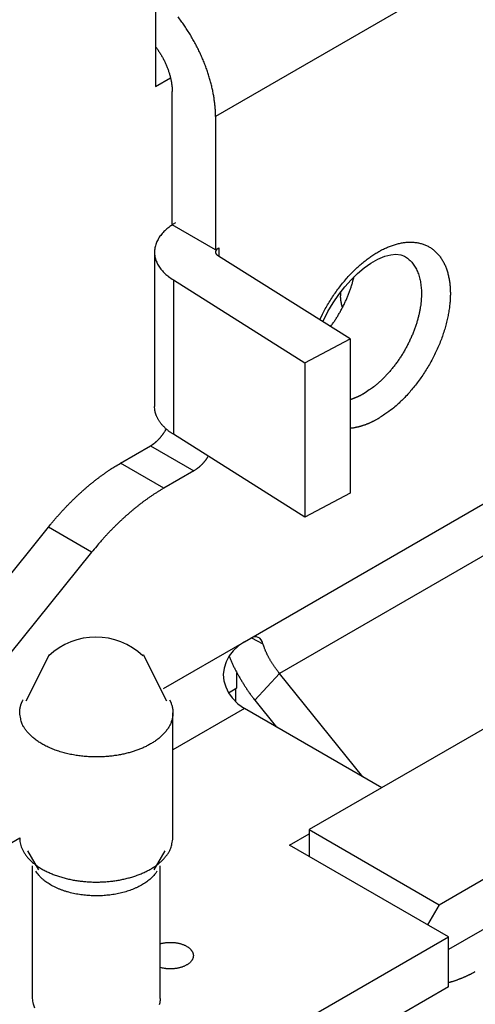
# Model space of a CAD drawing. Units: millimetres. Extents: x 11 to 751, y 29 to 435.
# Drawn here: x 384 to 391, y 142 to 157 of the extents above; entities that cross this region are included whole.
import ezdxf

# ---------------------------------------------------------------- set-up
doc = ezdxf.new("R2010")
doc.units = ezdxf.units.MM
doc.header["$MEASUREMENT"] = 0
doc.layers.get('0').update_dxf_attribs({"lineweight": 30})

msp = doc.modelspace()

# ---------------------------------------------------------------- linework, layer by layer
for p, q in [((392.486, 158.594), (387.395, 155.654)), ((386.457, 158.542), (386.457, 156.125)), ((386.457, 156.125), (386.689, 156.259)), ((386.716, 153.956), (386.716, 156.046)), ((387.395, 155.654), (387.395, 153.564)), ((387.395, 153.564), (386.716, 153.956)), ((386.44, 153.528), (386.44, 151.112)), ((387.395, 153.564), (387.446, 153.594)), ((389.502, 152.168), (387.442, 153.466)), ((387.446, 153.594), (387.446, 153.463)), ((386.734, 153.092), (386.734, 150.675)), ((386.734, 153.092), (388.794, 151.793)), ((389.354, 152.902), (389.354, 152.843)), ((388.794, 151.793), (389.502, 152.168)), ((389.502, 152.168), (389.502, 149.751)), ((388.794, 151.793), (388.794, 149.377)), ((388.794, 149.377), (386.734, 150.675)), ((385.908, 150.223), (386.377, 150.494)), ((386.377, 150.494), (387.055, 150.102)), ((386.587, 149.832), (385.908, 150.223)), ((387.055, 150.102), (386.587, 149.832)), ((387.948, 147.482), (391.933, 149.783)), ((389.502, 149.751), (388.794, 149.377)), ((383.492, 147.621), (384.777, 149.22)), ((385.455, 148.828), (384.777, 149.22)), ((391.965, 148.987), (388.398, 146.928)), ((385.455, 148.828), (384.17, 147.23)), ((396.328, 148.793), (388.861, 144.482)), ((390.897, 143.306), (398.364, 147.617)), ((387.847, 147.424), (387.948, 147.482)), ((387.957, 147.487), (388.138, 147.391)), ((386.581, 146.693), (387.847, 147.424)), ((384.79, 147.22), (384.422, 146.497)), ((386.634, 146.497), (386.266, 147.22)), ((398.647, 146.996), (391.043, 142.606)), ((387.729, 146.702), (387.729, 146.941)), ((388.398, 146.928), (388.009, 146.511)), ((389.7, 145.309), (388.398, 146.928)), ((387.598, 146.627), (387.729, 146.702)), ((387.711, 146.483), (387.711, 146.692)), ((387.847, 146.379), (386.728, 145.733)), ((389.997, 145.138), (387.847, 146.379)), ((388.009, 146.511), (388.348, 146.09)), ((386.728, 144.354), (386.728, 146.313)), ((388.554, 144.24), (388.861, 144.416)), ((388.861, 144.482), (390.897, 143.306)), ((388.861, 144.482), (388.861, 144.063)), ((384.328, 144.347), (383.94, 144.123)), ((391.043, 142.803), (388.554, 144.24)), ((384.449, 144.148), (384.622, 143.854)), ((386.434, 143.854), (386.607, 144.148)), ((384.528, 141.839), (384.528, 143.913)), ((386.528, 141.839), (386.528, 143.913)), ((390.897, 143.306), (390.716, 142.992)), ((387.48, 140.745), (391.043, 142.803)), ((391.043, 142.019), (391.043, 142.803)), ((391.043, 142.019), (387.48, 139.961))]:
    msp.add_line(p, q)
for points in [[(387.395, 155.654), (387.394, 155.712, 0.008935), (387.391, 155.771, 0.008215), (387.386, 155.832, 0.007818), (387.378, 155.895, 0.007823), (387.369, 155.96, 0.007679), (387.357, 156.026, 0.007522), (387.343, 156.094, 0.007347), (387.327, 156.163, 0.007251), (387.308, 156.233, 0.007117), (387.286, 156.303, 0.007029), (387.263, 156.375, 0.006917), (387.236, 156.447, 0.006848), (387.208, 156.52, 0.00677), (387.177, 156.592, 0.006732), (387.144, 156.665, 0.006662), (387.108, 156.737, 0.006598), (387.071, 156.808, 0.00662), (387.031, 156.879, 0.006728), (386.99, 156.948, 0.00656), (386.947, 157.016, 0.006181), (386.903, 157.083, 0.006769), (386.857, 157.148, 0.007995), (386.808, 157.213, 0.006283)], [(386.457, 156.745), (386.473, 156.723, -0.005118), (386.489, 156.701, -0.005053), (386.504, 156.678, -0.005001), (386.519, 156.655, -0.005005), (386.534, 156.631, -0.005002), (386.548, 156.607, -0.004991), (386.562, 156.583, -0.004987), (386.575, 156.559, -0.004992), (386.588, 156.534, -0.005004), (386.6, 156.51, -0.005016), (386.611, 156.485, -0.005038), (386.622, 156.46, -0.005056), (386.633, 156.435, -0.005093), (386.643, 156.41, -0.005129), (386.652, 156.385, -0.005165), (386.66, 156.36, -0.005176), (386.668, 156.336, -0.00527), (386.676, 156.311, -0.005406), (386.682, 156.287, -0.005349), (386.688, 156.263, -0.005091), (386.694, 156.24, -0.005615), (386.699, 156.217, -0.006663), (386.703, 156.193, -0.005318), (386.706, 156.171, -0.002194), (386.709, 156.152, -0.007329), (386.712, 156.128, -0.012971), (386.714, 156.092, -0.006853), (386.716, 156.046, -0.003821)], [(386.768, 153.986), (386.732, 153.964, 0.011043), (386.697, 153.941, 0.011055), (386.664, 153.916, 0.01148), (386.632, 153.891, 0.012581), (386.602, 153.864, 0.013569), (386.574, 153.835, 0.014523), (386.548, 153.806, 0.015526), (386.525, 153.776, 0.016679), (386.504, 153.744, 0.017808), (386.486, 153.712, 0.01896), (386.47, 153.679, 0.020038), (386.458, 153.646, 0.021045), (386.449, 153.612, 0.021903), (386.443, 153.577, 0.022584), (386.44, 153.543, 0.022934), (386.44, 153.508, 0.02293), (386.444, 153.474, 0.0229), (386.45, 153.439, 0.022782), (386.46, 153.405, 0.021565), (386.473, 153.372, 0.019565), (386.488, 153.34, 0.020182), (386.507, 153.308, 0.022017), (386.529, 153.276, 0.016259), (386.552, 153.247, 0.006756), (386.573, 153.221, 0.019862), (386.605, 153.19, 0.029938), (386.66, 153.146, 0.013917), (386.734, 153.092, 0.007305)], [(389.027, 152.468), (389.069, 152.555, -0.008805), (389.114, 152.64, -0.00879), (389.163, 152.725, -0.008707), (389.214, 152.807, -0.008758), (389.268, 152.888, -0.008838), (389.325, 152.965, -0.00888), (389.383, 153.04, -0.008986), (389.443, 153.111, -0.009102), (389.504, 153.178, -0.009282), (389.565, 153.241, -0.009421), (389.628, 153.3, -0.00968), (389.69, 153.355, -0.009903), (389.753, 153.405, -0.010171), (389.814, 153.45, -0.010347), (389.875, 153.491, -0.010832), (389.935, 153.528, -0.011088), (389.996, 153.562, -0.011726), (390.056, 153.591, -0.012672), (390.118, 153.618, -0.013438), (390.18, 153.64, -0.014713), (390.243, 153.658, -0.016008), (390.305, 153.672, -0.017327), (390.367, 153.681, -0.018679), (390.428, 153.685, -0.020206), (390.488, 153.684, -0.021674), (390.547, 153.678, -0.023092), (390.603, 153.666, -0.024327), (390.658, 153.649, -0.02534), (390.71, 153.627, -0.025999), (390.759, 153.599, -0.02625), (390.805, 153.567, -0.026073), (390.847, 153.529, -0.025467), (390.887, 153.487, -0.02453), (390.922, 153.441, -0.023294), (390.954, 153.391, -0.021923), (390.982, 153.337, -0.020418), (391.006, 153.28, -0.018975), (391.026, 153.22, -0.017506), (391.042, 153.158, -0.016175), (391.055, 153.095, -0.014884), (391.064, 153.029, -0.013784), (391.069, 152.963, -0.012568), (391.072, 152.895, -0.012014), (391.071, 152.825, -0.011531), (391.067, 152.751, -0.010826), (391.059, 152.675, -0.010714), (391.047, 152.595, -0.010437), (391.032, 152.513, -0.010152), (391.013, 152.429, -0.00983), (390.99, 152.342, -0.009665), (390.962, 152.255, -0.009442), (390.931, 152.166, -0.009297), (390.896, 152.077, -0.009139), (390.857, 151.988, -0.009063), (390.814, 151.9, -0.008956), (390.768, 151.812, -0.008872), (390.719, 151.726, -0.008905), (390.667, 151.643, -0.009046), (390.612, 151.561, -0.008896), (390.555, 151.483, -0.008477), (390.496, 151.408, -0.009255), (390.435, 151.336, -0.010857), (390.372, 151.267, -0.008854), (390.311, 151.205, -0.004036), (390.256, 151.151, -0.011976), (390.186, 151.091, -0.021408), (390.079, 151.013, -0.011897), (389.94, 150.918, -0.006831)], [(387.442, 153.466), (387.437, 153.469, -0.011558), (387.432, 153.473, -0.01159), (387.428, 153.476, -0.012052), (387.423, 153.48, -0.013222), (387.419, 153.484, -0.014269), (387.416, 153.488, -0.015271), (387.412, 153.493, -0.016313), (387.409, 153.497, -0.017496), (387.407, 153.501, -0.018628), (387.404, 153.506, -0.019758), (387.403, 153.511, -0.020772), (387.401, 153.516, -0.021679), (387.4, 153.521, -0.022391), (387.4, 153.526, -0.022896), (387.4, 153.531, -0.023035), (387.4, 153.535, -0.022823), (387.401, 153.54, -0.022584), (387.402, 153.545, -0.022279), (387.404, 153.55, -0.020927), (387.406, 153.555, -0.018872), (387.409, 153.559, -0.019369), (387.412, 153.564, -0.021042), (387.415, 153.568, -0.015493), (387.419, 153.572, -0.006431), (387.422, 153.576, -0.018894), (387.427, 153.58, -0.028473), (387.435, 153.586, -0.013257), (387.446, 153.594, -0.006967)], [(390.354, 153.464), (390.385, 153.444, -0.020797), (390.414, 153.422, -0.02095), (390.441, 153.398, -0.020522), (390.467, 153.371, -0.019843), (390.49, 153.342, -0.019093), (390.512, 153.31, -0.018197), (390.531, 153.277, -0.017268), (390.549, 153.242, -0.016292), (390.564, 153.205, -0.01534), (390.578, 153.167, -0.014359), (390.589, 153.127, -0.013501), (390.599, 153.087, -0.012656), (390.606, 153.045, -0.011825), (390.612, 153.003, -0.010992), (390.616, 152.96, -0.010464), (390.619, 152.917, -0.009806), (390.619, 152.872, -0.009374), (390.618, 152.827, -0.00918), (390.615, 152.779, -0.008816), (390.611, 152.73, -0.00869), (390.604, 152.679, -0.008486), (390.595, 152.626, -0.008308), (390.585, 152.573, -0.008091), (390.572, 152.518, -0.007966), (390.557, 152.463, -0.007799), (390.541, 152.407, -0.007688), (390.522, 152.35, -0.007553), (390.5, 152.292, -0.00747), (390.477, 152.235, -0.007372), (390.452, 152.177, -0.007314), (390.425, 152.12, -0.00725), (390.396, 152.063, -0.007214), (390.366, 152.007, -0.007191), (390.334, 151.951, -0.007191), (390.3, 151.897, -0.007186), (390.265, 151.844, -0.007168), (390.229, 151.793, -0.007259), (390.191, 151.743, -0.007416), (390.153, 151.695, -0.007331), (390.114, 151.649, -0.006993), (390.074, 151.605, -0.007678), (390.034, 151.563, -0.009057), (389.992, 151.522, -0.007335), (389.953, 151.485, -0.003219), (389.917, 151.453, -0.009998), (389.872, 151.418, -0.01781), (389.803, 151.369, -0.009695), (389.714, 151.31, -0.005505)], [(389.196, 152.361), (389.212, 152.384, 0.003336), (389.229, 152.407, 0.003271), (389.245, 152.43, 0.003243), (389.261, 152.454, 0.003266), (389.277, 152.478, 0.003273), (389.293, 152.502, 0.003275), (389.308, 152.527, 0.003276), (389.323, 152.552, 0.003287), (389.338, 152.577, 0.003294), (389.352, 152.603, 0.003307), (389.367, 152.629, 0.003316), (389.38, 152.655, 0.003329), (389.394, 152.681, 0.003345), (389.407, 152.708, 0.003368), (389.42, 152.735, 0.003377), (389.432, 152.762, 0.003377), (389.445, 152.788, 0.003427), (389.456, 152.816, 0.003519), (389.468, 152.843, 0.003446), (389.478, 152.87, 0.003247), (389.489, 152.897, 0.003603), (389.499, 152.925, 0.004322), (389.508, 152.953, 0.003333), (389.517, 152.979, 0.001193), (389.525, 153.003, 0.00472), (389.534, 153.033, 0.008285), (389.547, 153.08, 0.004165), (389.562, 153.141, 0.002238)], [(389.384, 152.663), (389.382, 152.669, -0.002613), (389.38, 152.674, -0.002619), (389.379, 152.68, -0.00263), (389.377, 152.686, -0.002644), (389.375, 152.692, -0.002657), (389.373, 152.698, -0.002669), (389.372, 152.704, -0.00268), (389.37, 152.71, -0.002692), (389.369, 152.716, -0.002703), (389.367, 152.722, -0.002713), (389.366, 152.728, -0.002723), (389.365, 152.734, -0.002731), (389.364, 152.74, -0.002742), (389.363, 152.746, -0.002756), (389.361, 152.752, -0.002757), (389.36, 152.758, -0.002748), (389.36, 152.764, -0.002779), (389.359, 152.77, -0.002843), (389.358, 152.776, -0.002768), (389.357, 152.782, -0.00259), (389.357, 152.788, -0.002864), (389.356, 152.794, -0.003421), (389.355, 152.8, -0.002601), (389.355, 152.806, -0.000893), (389.355, 152.812, -0.003675), (389.354, 152.818, -0.006335), (389.354, 152.829, -0.0031), (389.354, 152.843, -0.001643)], [(389.714, 151.31), (389.707, 151.306, -0.001656), (389.7, 151.303, -0.001651), (389.694, 151.299, -0.00166), (389.687, 151.295, -0.001685), (389.68, 151.291, -0.001705), (389.673, 151.288, -0.001723), (389.666, 151.284, -0.001741), (389.659, 151.28, -0.001762), (389.652, 151.277, -0.001781), (389.645, 151.274, -0.001802), (389.638, 151.27, -0.001821), (389.631, 151.267, -0.001842), (389.624, 151.263, -0.001864), (389.617, 151.26, -0.001889), (389.61, 151.257, -0.001905), (389.603, 151.254, -0.001916), (389.595, 151.251, -0.001955), (389.588, 151.248, -0.00202), (389.581, 151.245, -0.001983), (389.574, 151.242, -0.001868), (389.567, 151.239, -0.002092), (389.56, 151.237, -0.002538), (389.552, 151.234, -0.001937), (389.545, 151.231, -0.00064), (389.539, 151.229, -0.002796), (389.531, 151.226, -0.004923), (389.518, 151.222, -0.00243), (389.502, 151.217, -0.001288)], [(386.734, 150.675), (386.717, 150.686, -0.005339), (386.701, 150.697, -0.005323), (386.684, 150.708, -0.005421), (386.668, 150.72, -0.00567), (386.653, 150.732, -0.005878), (386.638, 150.745, -0.006074), (386.623, 150.757, -0.006274), (386.608, 150.77, -0.006506), (386.595, 150.784, -0.00673), (386.581, 150.797, -0.006974), (386.568, 150.811, -0.007211), (386.556, 150.825, -0.007466), (386.544, 150.839, -0.007724), (386.532, 150.854, -0.008009), (386.522, 150.869, -0.008251), (386.511, 150.884, -0.008471), (386.502, 150.899, -0.008814), (386.493, 150.915, -0.009282), (386.485, 150.931, -0.009275), (386.477, 150.946, -0.008883), (386.47, 150.962, -0.010071), (386.464, 150.979, -0.012363), (386.458, 150.995, -0.009576), (386.453, 151.011, -0.003266), (386.449, 151.026, -0.013875), (386.446, 151.045, -0.024601), (386.442, 151.074, -0.012179), (386.44, 151.112, -0.006442)], [(389.94, 150.918), (389.926, 150.91, -0.002754), (389.912, 150.903, -0.002743), (389.898, 150.895, -0.002768), (389.884, 150.887, -0.002838), (389.869, 150.88, -0.002893), (389.855, 150.873, -0.002945), (389.841, 150.866, -0.002996), (389.826, 150.859, -0.003056), (389.812, 150.853, -0.003112), (389.797, 150.846, -0.003173), (389.783, 150.84, -0.003231), (389.768, 150.834, -0.003294), (389.753, 150.828, -0.003358), (389.738, 150.823, -0.003432), (389.724, 150.818, -0.003487), (389.709, 150.813, -0.003534), (389.694, 150.808, -0.003634), (389.679, 150.803, -0.003788), (389.665, 150.799, -0.003745), (389.65, 150.795, -0.003554), (389.635, 150.791, -0.004013), (389.62, 150.787, -0.004917), (389.605, 150.784, -0.003776), (389.59, 150.781, -0.001239), (389.578, 150.778, -0.005513), (389.561, 150.775, -0.009849), (389.535, 150.772, -0.004906), (389.502, 150.767, -0.002607)], [(386.377, 150.494), (386.385, 150.499, 0.005425), (386.393, 150.504, 0.005139), (386.402, 150.509, 0.004982), (386.41, 150.515, 0.004982), (386.419, 150.521, 0.004922), (386.427, 150.528, 0.004855), (386.436, 150.534, 0.004777), (386.445, 150.541, 0.004731), (386.453, 150.548, 0.004665), (386.462, 150.556, 0.004619), (386.471, 150.564, 0.004556), (386.479, 150.572, 0.004513), (386.488, 150.58, 0.004461), (386.497, 150.589, 0.004433), (386.505, 150.597, 0.004372), (386.514, 150.607, 0.004313), (386.522, 150.616, 0.00431), (386.531, 150.626, 0.00437), (386.539, 150.636, 0.004206), (386.547, 150.646, 0.003903), (386.555, 150.656, 0.004287), (386.563, 150.667, 0.00509), (386.572, 150.678, 0.003829), (386.579, 150.688, 0.001299), (386.586, 150.698, 0.005393), (386.594, 150.711, 0.009229), (386.607, 150.731, 0.004486), (386.622, 150.758, 0.002362)], [(384.777, 149.22), (384.811, 149.262, -0.002627), (384.845, 149.304, -0.002629), (384.88, 149.345, -0.002643), (384.915, 149.385, -0.002674), (384.951, 149.425, -0.002701), (384.986, 149.465, -0.002726), (385.023, 149.504, -0.002752), (385.059, 149.543, -0.00278), (385.096, 149.581, -0.00281), (385.133, 149.618, -0.00284), (385.171, 149.655, -0.002871), (385.208, 149.691, -0.002901), (385.246, 149.727, -0.002937), (385.284, 149.762, -0.002976), (385.322, 149.796, -0.003005), (385.361, 149.83, -0.003023), (385.399, 149.863, -0.003087), (385.438, 149.895, -0.003188), (385.477, 149.927, -0.003141), (385.516, 149.958, -0.002974), (385.555, 149.988, -0.003317), (385.594, 150.017, -0.004001), (385.635, 150.046, -0.003103), (385.673, 150.073, -0.001111), (385.707, 150.098, -0.004417), (385.751, 150.127, -0.007814), (385.819, 150.169, -0.00395), (385.908, 150.223, -0.002129)], [(387.28, 150.33), (387.274, 150.32, -0.003655), (387.267, 150.31, -0.003689), (387.26, 150.3, -0.003704), (387.253, 150.29, -0.003708), (387.246, 150.28, -0.003723), (387.239, 150.271, -0.003736), (387.232, 150.261, -0.003755), (387.224, 150.252, -0.003771), (387.217, 150.243, -0.003796), (387.21, 150.234, -0.003815), (387.202, 150.225, -0.003843), (387.194, 150.217, -0.003864), (387.187, 150.208, -0.0039), (387.179, 150.2, -0.003932), (387.171, 150.192, -0.003962), (387.163, 150.185, -0.00397), (387.155, 150.177, -0.004042), (387.148, 150.17, -0.004147), (387.14, 150.163, -0.004093), (387.132, 150.156, -0.003882), (387.124, 150.15, -0.004286), (387.116, 150.144, -0.005095), (387.108, 150.137, -0.004023), (387.101, 150.132, -0.001593), (387.094, 150.127, -0.005573), (387.086, 150.121, -0.009805), (387.072, 150.113, -0.005083), (387.055, 150.102, -0.0028)], [(386.587, 149.832), (386.548, 149.809, 0.003721), (386.509, 149.785, 0.003638), (386.469, 149.76, 0.00357), (386.43, 149.735, 0.00353), (386.391, 149.709, 0.00348), (386.352, 149.682, 0.003431), (386.312, 149.654, 0.00338), (386.273, 149.625, 0.003335), (386.234, 149.596, 0.003289), (386.195, 149.566, 0.003246), (386.156, 149.535, 0.003201), (386.117, 149.503, 0.00316), (386.078, 149.471, 0.00312), (386.04, 149.438, 0.003087), (386.001, 149.404, 0.003041), (385.963, 149.37, 0.002987), (385.925, 149.335, 0.002976), (385.887, 149.299, 0.003), (385.849, 149.263, 0.002883), (385.812, 149.226, 0.002668), (385.775, 149.189, 0.002907), (385.738, 149.151, 0.003413), (385.7, 149.111, 0.002575), (385.665, 149.073, 0.000908), (385.634, 149.039, 0.003563), (385.594, 148.993, 0.006017), (385.534, 148.922, 0.002921), (385.455, 148.828, 0.001545)], [(388.398, 146.928), (388.387, 146.942, -0.003065), (388.376, 146.956, -0.003013), (388.365, 146.97, -0.002995), (388.354, 146.984, -0.003026), (388.343, 146.998, -0.003041), (388.332, 147.013, -0.003052), (388.322, 147.028, -0.003062), (388.311, 147.042, -0.003082), (388.301, 147.058, -0.003098), (388.291, 147.073, -0.00312), (388.281, 147.088, -0.003138), (388.271, 147.104, -0.003161), (388.262, 147.119, -0.003186), (388.253, 147.135, -0.003219), (388.243, 147.151, -0.003238), (388.235, 147.167, -0.003248), (388.226, 147.183, -0.003307), (388.218, 147.199, -0.003407), (388.209, 147.215, -0.003348), (388.202, 147.231, -0.003164), (388.194, 147.247, -0.003524), (388.187, 147.263, -0.004246), (388.179, 147.28, -0.003286), (388.173, 147.295, -0.001172), (388.167, 147.31, -0.004677), (388.16, 147.328, -0.008268), (388.15, 147.355, -0.004177), (388.138, 147.391, -0.002249)], [(387.607, 147.197), (387.617, 147.173, 0.002316), (387.628, 147.148, 0.002307), (387.638, 147.124, 0.002293), (387.65, 147.1, 0.002278), (387.661, 147.076, 0.002264), (387.673, 147.051, 0.002251), (387.684, 147.027, 0.002239), (387.697, 147.003, 0.002227), (387.709, 146.979, 0.002216), (387.721, 146.956, 0.002205), (387.734, 146.932, 0.002194), (387.747, 146.908, 0.002183), (387.76, 146.885, 0.002176), (387.774, 146.862, 0.00217), (387.787, 146.838, 0.002157), (387.801, 146.815, 0.002136), (387.815, 146.792, 0.002147), (387.829, 146.77, 0.00218), (387.843, 146.747, 0.002116), (387.858, 146.725, 0.001975), (387.872, 146.703, 0.002166), (387.887, 146.68, 0.00256), (387.902, 146.658, 0.001958), (387.917, 146.637, 0.000711), (387.93, 146.618, 0.00272), (387.947, 146.594, 0.004666), (387.974, 146.558, 0.00231), (388.009, 146.511, 0.001236)], [(384.328, 146.313), (384.328, 146.32, -0.004091), (384.328, 146.326, -0.00402), (384.328, 146.333, -0.004001), (384.329, 146.339, -0.004048), (384.329, 146.346, -0.004066), (384.33, 146.352, -0.004079), (384.331, 146.359, -0.004084), (384.331, 146.366, -0.004101), (384.332, 146.372, -0.004106), (384.333, 146.379, -0.004119), (384.335, 146.386, -0.004119), (384.336, 146.393, -0.004126), (384.337, 146.399, -0.004126), (384.339, 146.406, -0.00414), (384.34, 146.413, -0.004123), (384.342, 146.42, -0.004098), (384.344, 146.427, -0.004128), (384.346, 146.434, -0.004217), (384.348, 146.441, -0.004075), (384.351, 146.447, -0.003785), (384.353, 146.454, -0.004191), (384.356, 146.461, -0.005019), (384.358, 146.469, -0.00374), (384.361, 146.475, -0.001182), (384.364, 146.481, -0.005344), (384.367, 146.489, -0.009114), (384.373, 146.502, -0.004334), (384.381, 146.518, -0.002252)], [(386.675, 146.518), (386.698, 146.468, -0.028581), (386.714, 146.417, -0.030237), (386.724, 146.366, -0.03117), (386.728, 146.314, -0.032269), (386.725, 146.261, -0.032469), (386.714, 146.21, -0.031534), (386.698, 146.159, -0.030018), (386.675, 146.109, -0.028088), (386.646, 146.062, -0.025942), (386.611, 146.016, -0.023615), (386.572, 145.972, -0.021484), (386.528, 145.931, -0.019401), (386.481, 145.892, -0.017608), (386.43, 145.857, -0.015863), (386.377, 145.824, -0.014551), (386.321, 145.794, -0.013312), (386.264, 145.766, -0.012135), (386.206, 145.742, -0.010884), (386.148, 145.72, -0.010569), (386.088, 145.701, -0.010009), (386.025, 145.683, -0.009459), (385.958, 145.667, -0.00968), (385.887, 145.652, -0.009622), (385.814, 145.641, -0.009688), (385.736, 145.631, -0.009669), (385.657, 145.625, -0.00982), (385.574, 145.621, -0.009884), (385.49, 145.621, -0.010101), (385.404, 145.624, -0.010267), (385.318, 145.631, -0.010571), (385.232, 145.642, -0.010857), (385.147, 145.657, -0.011262), (385.063, 145.675, -0.011707), (384.981, 145.697, -0.012256), (384.902, 145.722, -0.012863), (384.827, 145.751, -0.013499), (384.756, 145.783, -0.014406), (384.69, 145.818, -0.015473), (384.629, 145.855, -0.016274), (384.573, 145.894, -0.016479), (384.524, 145.934, -0.018848), (384.48, 145.976, -0.022985), (384.442, 146.02, -0.020253), (384.41, 146.062, -0.010488), (384.384, 146.1, -0.02783), (384.363, 146.148, -0.050794), (384.344, 146.22, -0.029027), (384.328, 146.313, -0.016861)], [(384.328, 144.354), (384.33, 144.314, 0.027033), (384.336, 144.274, 0.02509), (384.347, 144.233, 0.023972), (384.361, 144.192, 0.024271), (384.381, 144.15, 0.023569), (384.406, 144.109, 0.022526), (384.435, 144.068, 0.02121), (384.47, 144.027, 0.020108), (384.509, 143.988, 0.01878), (384.553, 143.95, 0.017613), (384.601, 143.914, 0.01639), (384.654, 143.879, 0.015348), (384.711, 143.846, 0.014327), (384.772, 143.816, 0.013444), (384.835, 143.788, 0.012628), (384.902, 143.763, 0.011905), (384.97, 143.741, 0.01128), (385.04, 143.721, 0.010706), (385.112, 143.704, 0.010223), (385.184, 143.69, 0.009743), (385.257, 143.679, 0.009422), (385.329, 143.671, 0.009104), (385.401, 143.665, 0.008775), (385.472, 143.662, 0.008361), (385.541, 143.661, 0.008425), (385.61, 143.663, 0.008318), (385.679, 143.667, 0.008253), (385.749, 143.673, 0.008643), (385.819, 143.682, 0.008895), (385.89, 143.693, 0.009265), (385.96, 143.708, 0.009625), (386.03, 143.725, 0.010086), (386.099, 143.744, 0.010563), (386.165, 143.767, 0.011164), (386.23, 143.792, 0.011774), (386.292, 143.82, 0.012437), (386.351, 143.85, 0.013325), (386.407, 143.882, 0.014442), (386.458, 143.916, 0.01515), (386.506, 143.953, 0.01531), (386.549, 143.99, 0.017711), (386.588, 144.029, 0.022062), (386.622, 144.07, 0.018986), (386.651, 144.11, 0.008894), (386.675, 144.146, 0.027028), (386.695, 144.192, 0.050352), (386.713, 144.262, 0.027916), (386.728, 144.354, 0.015715)], [(386.476, 143.83), (386.458, 143.803, -0.017152), (386.438, 143.777, -0.015948), (386.416, 143.752, -0.014933), (386.391, 143.726, -0.014395), (386.364, 143.702, -0.013691), (386.334, 143.678, -0.012972), (386.303, 143.655, -0.012261), (386.269, 143.633, -0.011661), (386.234, 143.612, -0.011061), (386.196, 143.592, -0.010519), (386.158, 143.573, -0.010007), (386.117, 143.555, -0.009545), (386.076, 143.539, -0.009122), (386.033, 143.524, -0.008727), (385.989, 143.51, -0.008382), (385.945, 143.497, -0.00805), (385.9, 143.486, -0.007769), (385.854, 143.477, -0.007486), (385.809, 143.468, -0.007268), (385.763, 143.461, -0.007038), (385.717, 143.456, -0.006851), (385.672, 143.451, -0.006645), (385.627, 143.448, -0.006531), (385.583, 143.446, -0.006323), (385.538, 143.445, -0.006352), (385.494, 143.446, -0.006438), (385.448, 143.447, -0.006411), (385.402, 143.45, -0.006639), (385.356, 143.454, -0.006817), (385.309, 143.459, -0.006984), (385.262, 143.466, -0.007139), (385.215, 143.474, -0.007379), (385.169, 143.484, -0.007609), (385.122, 143.494, -0.007897), (385.077, 143.507, -0.008156), (385.032, 143.521, -0.008441), (384.988, 143.536, -0.008853), (384.945, 143.552, -0.00942), (384.904, 143.57, -0.009607), (384.864, 143.589, -0.009446), (384.826, 143.609, -0.010828), (384.79, 143.631, -0.013474), (384.755, 143.654, -0.011098), (384.724, 143.677, -0.004519), (384.696, 143.697, -0.016198), (384.666, 143.726, -0.030781), (384.627, 143.77, -0.017017), (384.58, 143.83, -0.009552)], [(386.528, 142.695), (386.546, 142.7, -0.009942), (386.566, 142.704, -0.009156), (386.586, 142.708, -0.008764), (386.607, 142.711, -0.008952), (386.628, 142.714, -0.008958), (386.65, 142.715, -0.008934), (386.672, 142.716, -0.008912), (386.695, 142.716, -0.009003), (386.717, 142.716, -0.009075), (386.74, 142.714, -0.009198), (386.763, 142.712, -0.009339), (386.785, 142.709, -0.009525), (386.807, 142.705, -0.009751), (386.828, 142.7, -0.009998), (386.849, 142.694, -0.010316), (386.869, 142.688, -0.01063), (386.888, 142.681, -0.011047), (386.906, 142.674, -0.011434), (386.923, 142.666, -0.011952), (386.939, 142.657, -0.012405), (386.954, 142.649, -0.013024), (386.967, 142.639, -0.013544), (386.98, 142.63, -0.014231), (386.991, 142.62, -0.014746), (387.001, 142.61, -0.01552), (387.01, 142.601, -0.01612), (387.018, 142.591, -0.01671), (387.025, 142.581, -0.016939), (387.031, 142.571, -0.017889), (387.036, 142.561, -0.018212), (387.04, 142.552, -0.018945), (387.043, 142.541, -0.020353), (387.046, 142.531, -0.02111), (387.047, 142.52, -0.022381), (387.048, 142.509, -0.023182), (387.047, 142.497, -0.023766), (387.045, 142.486, -0.023815), (387.043, 142.474, -0.023867), (387.038, 142.462, -0.023337), (387.033, 142.45, -0.022759), (387.026, 142.438, -0.021741), (387.018, 142.426, -0.020793), (387.009, 142.415, -0.019568), (386.998, 142.403, -0.018479), (386.986, 142.392, -0.017263), (386.972, 142.381, -0.01621), (386.958, 142.371, -0.015132), (386.942, 142.362, -0.0142), (386.925, 142.352, -0.013305), (386.908, 142.344, -0.012522), (386.889, 142.336, -0.011806), (386.87, 142.329, -0.01116), (386.85, 142.323, -0.010609), (386.83, 142.318, -0.010101), (386.81, 142.313, -0.009661), (386.789, 142.309, -0.009201), (386.768, 142.306, -0.008943), (386.748, 142.304, -0.008741), (386.727, 142.302, -0.008319), (386.707, 142.301, -0.007598), (386.687, 142.301, -0.008084), (386.668, 142.301, -0.009267), (386.648, 142.302, -0.007106), (386.631, 142.303, -0.002346), (386.615, 142.305, -0.00952), (386.596, 142.308, -0.017095), (386.566, 142.314, -0.008294), (386.528, 142.322, -0.00447)], [(391.043, 142.087), (391.06, 142.091, 0.001856), (391.076, 142.096, 0.001886), (391.092, 142.101, 0.001904), (391.107, 142.106, 0.001905), (391.123, 142.111, 0.001914), (391.138, 142.116, 0.001923), (391.154, 142.121, 0.001934), (391.169, 142.127, 0.001941), (391.184, 142.132, 0.001952), (391.199, 142.138, 0.001961), (391.214, 142.143, 0.001972), (391.228, 142.149, 0.00198), (391.243, 142.155, 0.001993), (391.257, 142.16, 0.002005), (391.271, 142.166, 0.002013), (391.285, 142.172, 0.002011), (391.299, 142.178, 0.00204), (391.312, 142.184, 0.002088), (391.326, 142.19, 0.002046), (391.339, 142.196, 0.001926), (391.352, 142.202, 0.002127), (391.365, 142.209, 0.002533), (391.378, 142.215, 0.001961), (391.391, 142.221, 0.000724), (391.402, 142.227, 0.002741), (391.415, 142.234, 0.00477), (391.436, 142.246, 0.002399), (391.463, 142.261, 0.001296)], [(384.564, 141.685, -0.056463), (384.545, 141.751, -0.030581), (384.528, 141.839, -0.016469)], [(386.528, 141.839), (386.526, 141.805, -0.027712), (386.521, 141.771, -0.025735), (386.512, 141.736, -0.02455)]]:
    msp.add_lwpolyline(points, format="xyb")
for points in [[(389.076, 152.436), (389.086, 152.46), (389.156, 152.599), (389.236, 152.734), (389.324, 152.863), (389.419, 152.984), (389.518, 153.096), (389.62, 153.196), (389.723, 153.284), (389.826, 153.356), (389.939, 153.419), (390.045, 153.463), (390.14, 153.488), (390.22, 153.497), (390.296, 153.487), (390.354, 153.464)], [(388.138, 147.391), (388.124, 147.427), (388.107, 147.456), (388.087, 147.479), (388.064, 147.494), (388.038, 147.503), (388.01, 147.503), (387.98, 147.497), (387.948, 147.482)], [(387.847, 147.424), (387.757, 147.363), (387.671, 147.283), (387.61, 147.203), (387.561, 147.112), (387.528, 147.013), (387.515, 146.912), (387.525, 146.813), (387.554, 146.717), (387.599, 146.627), (387.655, 146.545), (387.746, 146.451), (387.847, 146.379)]]:
    msp.add_lwpolyline(points)
msp.add_arc((385.52, 146.426), 1.072, 46.5248, 133.4754)

doc.saveas('drawing.dxf')
